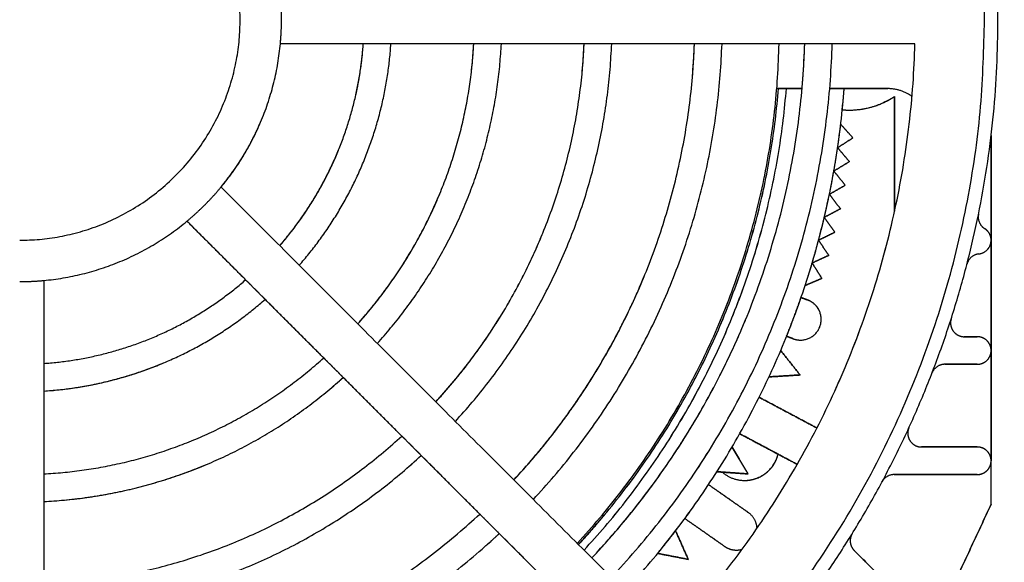
# Model space of a CAD drawing. Units: millimetres. Extents: x 1.9 to 57.2, y 123.4 to 140.2.
# Drawn here: x 30.2 to 30.2, y 131.8 to 131.8 of the extents above; entities that cross this region are included whole.
import ezdxf

# ---------------------------------------------------------------- set-up
doc = ezdxf.new("R2010")
doc.units = ezdxf.units.MM
doc.header["$MEASUREMENT"] = 0
for name, color, linetype, true_color in [('AM_1', 3, 'Continuous', 0x00ff00), ('EJES', 1, 'Continuous', 0xff0000), ('Planta_0', 18, 'Continuous', 0x000000)]:
    doc.layers.add(name, color=color, linetype=linetype, true_color=true_color)

msp = doc.modelspace()

# ---------------------------------------------------------------- linework, layer by layer
at = {"color": 7, "true_color": 0xffffff}
for points, weights in [([(30.224633, 131.79925), (30.224633, 131.869271), (30.154612, 131.869271)], [1, 0.707106805872, 1]), ([(30.224633, 131.79925), (30.224633, 131.869271), (30.154612, 131.869271)], [1, 0.707106805872, 1]), ([(30.225612, 131.79925), (30.225612, 131.813373), (30.220207, 131.82642)], [1, 0.980785288916, 1]), ([(30.225612, 131.79925), (30.225612, 131.813373), (30.220207, 131.82642)], [1, 0.980785288916, 1]), ([(30.170612, 131.79925), (30.170612, 131.81525), (30.154612, 131.81525)], [1, 0.707106805872, 1]), ([(30.173612, 131.79925), (30.173612, 131.800127), (30.173531, 131.801)], [1, 0.998936758141, 1]), ([(30.173531, 131.7975), (30.173693, 131.79925), (30.173531, 131.801)], [1, 0.995749282279, 1]), ([(30.154612, 131.729229), (30.224633, 131.729229), (30.224633, 131.79925)], [1, 0.707106768844, 1]), ([(30.154612, 131.78325), (30.170612, 131.78325), (30.170612, 131.79925)], [1, 0.707107268666, 1]), ([(30.154612, 131.78325), (30.170612, 131.78325), (30.170612, 131.79925)], [1, 0.707106768844, 1]), ([(30.154612, 131.78325), (30.170612, 131.78325), (30.170612, 131.79925)], [1, 0.707107268666, 1]), ([(30.154612, 131.729229), (30.224633, 131.729229), (30.224633, 131.79925)], [1, 0.707106768844, 1]), ([(30.173531, 131.7975), (30.173612, 131.798373), (30.173612, 131.79925)], [1, 0.998936752509, 1]), ([(30.204816, 131.749045), (30.225612, 131.769841), (30.225612, 131.79925)], [1, 0.923879515814, 1]), ([(30.204816, 131.749045), (30.225612, 131.769841), (30.225612, 131.79925)], [1, 0.923879515814, 1]), ([(30.169227, 131.78711), (30.172989, 131.791638), (30.173531, 131.7975)], [1, 0.955200556783, 1]), ([(30.169227, 131.787109), (30.172989, 131.791638), (30.173531, 131.7975)], [1, 0.955199536598, 1]), ([(30.173484, 131.782853), (30.178965, 131.789162), (30.17955, 131.7975)], [1, 0.948401374875, 1]), ([(30.173484, 131.782853), (30.178965, 131.789162), (30.17955, 131.7975)], [1, 0.948401106476, 1]), ([(30.174901, 131.781436), (30.18096, 131.788336), (30.181555, 131.7975)], [1, 0.946740961754, 1]), ([(30.174901, 131.781436), (30.18096, 131.788336), (30.181555, 131.7975)], [1, 0.946740464393, 1]), ([(30.179008, 131.79379), (30.179419, 131.795625), (30.17955, 131.7975)], [1, 0.997186500873, 1]), ([(30.179151, 131.777186), (30.186947, 131.785856), (30.187565, 131.7975)], [1, 0.942873377991, 1]), ([(30.179151, 131.777186), (30.186947, 131.785856), (30.187565, 131.7975)], [1, 0.942873857695, 1]), ([(30.180567, 131.77577), (30.188944, 131.785029), (30.189568, 131.7975)], [1, 0.941858868125, 1]), ([(30.180567, 131.77577), (30.188944, 131.785029), (30.189568, 131.7975)], [1, 0.941858140928, 1]), ([(30.184814, 131.771522), (30.194936, 131.782547), (30.195574, 131.7975)], [1, 0.939371643555, 1]), ([(30.184814, 131.771522), (30.194936, 131.782547), (30.195574, 131.7975)], [1, 0.939372340775, 1]), ([(30.18623, 131.770107), (30.196933, 131.78172), (30.197576, 131.7975)], [1, 0.938688453145, 1]), ([(30.18623, 131.770107), (30.196933, 131.78172), (30.197576, 131.7975)], [1, 0.938688985675, 1]), ([(30.187397, 131.795489), (30.187512, 131.796492), (30.187565, 131.7975)], [1, 0.999532485279, 1]), ([(30.190475, 131.765861), (30.202928, 131.779237), (30.203581, 131.7975)], [1, 0.936957391317, 1]), ([(30.190475, 131.765861), (30.202928, 131.779237), (30.203581, 131.7975)], [1, 0.936957976814, 1]), ([(30.19189, 131.764446), (30.204926, 131.778409), (30.205582, 131.7975)], [1, 0.936466750754, 1]), ([(30.19189, 131.764446), (30.204926, 131.778409), (30.205582, 131.7975)], [1, 0.936467258866, 1]), ([(30.195078, 131.761261), (30.209271, 131.776604), (30.209724, 131.7975)], [1, 0.935044726312, 1]), ([(30.195078, 131.76126), (30.209271, 131.776603), (30.209724, 131.7975)], [1, 0.935041508664, 1]), ([(30.195427, 131.795358), (30.195529, 131.796427), (30.195574, 131.7975)], [1, 0.999657194754, 1]), ([(30.196135, 131.760201), (30.210922, 131.775925), (30.211585, 131.7975)], [1, 0.935193069009, 1]), ([(30.196135, 131.760201), (30.210922, 131.775925), (30.211585, 131.7975)], [1, 0.935193569659, 1]), ([(30.19755, 131.758786), (30.212921, 131.775097), (30.213586, 131.7975)], [1, 0.934823841839, 1]), ([(30.19755, 131.758787), (30.212921, 131.775098), (30.213586, 131.7975)], [1, 0.93482426949, 1]), ([(30.201794, 131.754542), (30.218918, 131.772613), (30.219588, 131.7975)], [1, 0.933847658062, 1]), ([(30.201795, 131.754542), (30.218918, 131.772614), (30.219588, 131.7975)], [1, 0.933848166826, 1]), ([(30.201794, 131.754542), (30.218918, 131.772613), (30.219588, 131.7975)], [1, 0.933847658062, 1]), ([(30.20343, 131.795028), (30.203536, 131.796262), (30.203581, 131.7975)], [1, 0.999680703792, 1]), ([(30.211432, 131.794729), (30.211542, 131.796113), (30.211585, 131.7975)], [1, 0.999703598751, 1]), ([(30.195166, 131.761171), (30.208149, 131.775203), (30.209683, 131.794258)], [1, 0.945029503227, 1]), ([(30.195166, 131.761171), (30.208148, 131.775203), (30.209683, 131.794257)], [1, 0.945031480674, 1]), ([(30.195167, 131.761172), (30.208146, 131.775201), (30.209683, 131.79425)], [1, 0.945058222742, 1]), ([(30.195569, 131.760768), (30.208717, 131.774967), (30.210255, 131.794258)], [1, 0.944830840844, 1]), ([(30.195569, 131.760768), (30.208715, 131.774964), (30.210255, 131.79425)], [1, 0.944854538102, 1]), ([(30.198527, 131.75781), (30.212886, 131.773234), (30.214447, 131.79425)], [1, 0.943495889705, 1]), ([(30.198528, 131.757811), (30.212886, 131.773235), (30.214447, 131.79425)], [1, 0.943501173038, 1]), ([(30.214313, 131.792714), (30.21439, 131.793481), (30.214447, 131.794249)], [1, 0.999917540388, 1]), ([(30.214812, 131.792693), (30.21661, 131.792693), (30.218112, 131.793682)], [1, 0.957905183962, 1]), ([(30.214812, 131.792693), (30.21661, 131.792693), (30.218112, 131.793682)], [1, 0.957906138472, 1]), ([(30.217224, 131.793199), (30.217688, 131.793403), (30.218112, 131.793682)], [1, 0.996444126218, 1]), ([(30.217486, 131.793322), (30.21781, 131.793483), (30.218112, 131.793682)], [1, 0.998187466383, 1]), ([(30.217509, 131.793334), (30.21782, 131.793491), (30.218112, 131.793682)], [1, 0.998323514375, 1]), ([(30.217562, 131.793361), (30.217846, 131.793507), (30.218112, 131.793682)], [1, 0.998591392117, 1]), ([(30.219372, 131.793679), (30.218585, 131.79425), (30.217612, 131.79425)], [1, 0.951234221105, 1]), ([(30.219373, 131.793679), (30.218585, 131.79425), (30.217612, 131.79425)], [1, 0.951221762196, 1]), ([(30.214812, 131.792693), (30.216252, 131.792693), (30.217535, 131.793347)], [1, 0.972394744231, 1]), ([(30.214313, 131.792714), (30.214562, 131.792693), (30.214812, 131.792693)], [1, 0.99913485271, 1]), ([(30.214313, 131.792714), (30.214562, 131.792693), (30.214812, 131.792693)], [1, 0.999134681402, 1]), ([(30.214313, 131.792714), (30.214562, 131.792693), (30.214812, 131.792693)], [1, 0.99913485271, 1]), ([(30.169227, 131.787109), (30.170965, 131.789201), (30.172046, 131.791697)], [1, 0.989911791179, 1]), ([(30.213973, 131.78996), (30.214097, 131.790808), (30.214198, 131.791659)], [1, 0.999898041469, 1]), ([(30.173484, 131.782853), (30.176186, 131.785963), (30.177747, 131.789775)], [1, 0.986693051005, 1]), ([(30.213699, 131.788268), (30.213848, 131.789112), (30.213973, 131.78996)], [1, 0.999898042964, 1]), ([(30.213377, 131.786585), (30.21355, 131.787425), (30.213699, 131.788269)], [1, 0.999898043089, 1]), ([(30.166752, 131.784635), (30.168104, 131.785758), (30.169227, 131.787109)], [1, 0.995749271026, 1]), ([(30.166752, 131.784635), (30.168104, 131.785758), (30.169227, 131.787109)], [1, 0.995749271026, 1]), ([(30.179151, 131.777186), (30.182978, 131.781443), (30.185149, 131.78674)], [1, 0.985285606701, 1]), ([(30.213008, 131.784912), (30.213204, 131.785746), (30.213377, 131.786585)], [1, 0.999898042964, 1]), ([(30.224196, 131.785142), (30.224176, 131.785044), (30.224176, 131.784943)], [1, 0.995002396479, 1]), ([(30.224196, 131.785142), (30.224176, 131.785044), (30.224176, 131.784943)], [1, 0.995008072683, 1]), ([(30.156362, 131.780331), (30.162224, 131.780873), (30.166752, 131.784635)], [1, 0.955200541288, 1]), ([(30.156362, 131.780331), (30.162224, 131.780873), (30.166752, 131.784635)], [1, 0.955200541287, 1]), ([(30.156362, 131.780331), (30.162224, 131.780873), (30.166752, 131.784635)], [1, 0.955199539183, 1]), ([(30.21259, 131.78325), (30.212811, 131.784078), (30.213008, 131.784912)], [1, 0.999898042964, 1]), ([(30.224176, 131.784943), (30.224176, 131.784391), (30.224644, 131.784097)], [1, 0.875256433612, 1]), ([(30.224176, 131.784943), (30.224176, 131.784391), (30.224644, 131.784097)], [1, 0.875255357328, 1]), ([(30.184814, 131.771523), (30.18975, 131.776899), (30.192527, 131.783649)], [1, 0.984522452014, 1]), ([(30.225086, 131.783026), (30.225246, 131.783718), (30.224644, 131.784097)], [1, 0.815053730652, 1]), ([(30.225112, 131.78325), (30.225112, 131.783803), (30.224644, 131.784097)], [1, 0.875255327782, 1]), ([(30.212126, 131.781601), (30.21237, 131.782422), (30.21259, 131.78325)], [1, 0.999898043213, 1]), ([(30.22422, 131.782256), (30.225112, 131.782353), (30.225112, 131.78325)], [1, 0.74443838954, 1]), ([(30.22422, 131.782256), (30.224927, 131.782333), (30.225086, 131.783026)], [1, 0.81505365987, 1]), ([(30.22422, 131.782256), (30.224927, 131.782333), (30.225086, 131.783026)], [1, 0.815056597446, 1]), ([(30.225086, 131.783026), (30.225112, 131.783136), (30.225112, 131.78325)], [1, 0.993606859175, 1]), ([(30.22422, 131.782256), (30.223533, 131.782181), (30.22336, 131.781512)], [1, 0.82258710732, 1]), ([(30.22422, 131.782256), (30.223533, 131.782181), (30.22336, 131.781512)], [1, 0.822589255994, 1]), ([(30.22422, 131.782256), (30.223533, 131.782181), (30.22336, 131.781512)], [1, 0.822589251033, 1]), ([(30.211614, 131.779965), (30.211882, 131.780779), (30.212126, 131.781601)], [1, 0.99989804122, 1]), ([(30.154612, 131.78025), (30.155489, 131.78025), (30.156362, 131.780331)], [1, 0.998936755325, 1]), ([(30.154612, 131.78025), (30.155489, 131.78025), (30.156362, 131.780331)], [1, 0.998937008365, 1]), ([(30.156362, 131.774311), (30.164699, 131.774896), (30.171009, 131.780378)], [1, 0.948401109245, 1]), ([(30.156362, 131.774311), (30.164699, 131.774896), (30.171009, 131.780378)], [1, 0.948401372107, 1]), ([(30.190475, 131.765861), (30.196535, 131.772371), (30.199921, 131.780594)], [1, 0.983925276097, 1]), ([(30.156362, 131.772307), (30.165525, 131.772902), (30.172426, 131.778961)], [1, 0.946740464391, 1]), ([(30.156362, 131.772307), (30.165525, 131.772902), (30.172426, 131.778961)], [1, 0.946740984233, 1]), ([(30.210269, 131.776283), (30.21083, 131.777675), (30.21132, 131.779093)], [1, 0.99968747504, 1]), ([(30.212757, 131.777239), (30.21298, 131.778472), (30.211806, 131.778911)], [1, 0.767444980764, 1]), ([(30.212781, 131.777506), (30.212781, 131.778547), (30.211806, 131.778911)], [1, 0.82164693297, 1]), ([(30.196135, 131.760201), (30.20332, 131.767841), (30.207315, 131.777538)], [1, 0.98349237241, 1]), ([(30.211281, 131.776006), (30.212534, 131.776006), (30.212757, 131.777239)], [1, 0.76744493041, 1]), ([(30.211281, 131.776006), (30.212534, 131.776006), (30.212757, 131.777239)], [1, 0.76744493041, 1]), ([(30.211281, 131.776006), (30.212534, 131.776006), (30.212757, 131.777239)], [1, 0.767445008736, 1]), ([(30.212757, 131.777239), (30.212781, 131.777372), (30.212781, 131.777506)], [1, 0.996002175346, 1]), ([(30.222216, 131.777556), (30.222168, 131.777406), (30.222168, 131.77725)], [1, 0.987971217473, 1]), ([(30.222216, 131.777555), (30.222168, 131.777406), (30.222168, 131.77725)], [1, 0.988004061503, 1]), ([(30.210756, 131.776101), (30.21101, 131.776006), (30.211281, 131.776006)], [1, 0.98404084672, 1]), ([(30.210756, 131.776101), (30.21101, 131.776006), (30.211281, 131.776006)], [1, 0.98404084672, 1]), ([(30.210756, 131.776101), (30.21101, 131.776006), (30.211281, 131.776006)], [1, 0.984040697646, 1]), ([(30.225112, 131.77525), (30.225112, 131.77625), (30.224112, 131.77625)], [1, 0.707106805872, 1]), ([(30.224112, 131.77425), (30.225112, 131.77425), (30.225112, 131.77525)], [1, 0.707106768844, 1]), ([(30.156362, 131.766296), (30.168005, 131.766915), (30.176676, 131.774711)], [1, 0.9428733809, 1]), ([(30.156362, 131.766297), (30.168005, 131.766915), (30.176676, 131.774711)], [1, 0.942873819901, 1]), ([(30.156362, 131.772307), (30.160874, 131.7726), (30.165044, 131.774347)], [1, 0.986266703944, 1]), ([(30.221753, 131.77425), (30.221068, 131.77425), (30.220821, 131.773611)], [1, 0.824960141517, 1]), ([(30.221753, 131.77425), (30.221068, 131.77425), (30.220821, 131.773611)], [1, 0.82496013165, 1]), ([(30.156362, 131.764294), (30.168833, 131.764918), (30.178092, 131.773295)], [1, 0.941858143862, 1]), ([(30.156362, 131.764294), (30.168833, 131.764918), (30.178092, 131.773295)], [1, 0.941858882783, 1]), ([(30.177346, 131.772639), (30.177724, 131.772962), (30.178092, 131.773295)], [1, 0.999899295432, 1]), ([(30.219155, 131.769667), (30.219064, 131.769468), (30.219064, 131.76925)], [1, 0.977000807629, 1]), ([(30.219155, 131.769667), (30.219064, 131.769468), (30.219064, 131.76925)], [1, 0.97700034428, 1]), ([(30.156362, 131.758287), (30.171314, 131.758926), (30.182339, 131.769048)], [1, 0.939372337784, 1]), ([(30.225112, 131.76725), (30.225112, 131.76825), (30.224112, 131.76825)], [1, 0.707106768844, 1]), ([(30.156362, 131.756286), (30.172142, 131.756928), (30.183755, 131.767632)], [1, 0.938688456154, 1]), ([(30.156362, 131.756286), (30.172142, 131.756928), (30.183755, 131.767632)], [1, 0.938689003729, 1]), ([(30.182886, 131.766853), (30.183326, 131.767237), (30.183755, 131.767632)], [1, 0.999907994608, 1]), ([(30.207226, 131.765824), (30.209187, 131.765824), (30.209654, 131.767728)], [1, 0.786845569208, 1]), ([(30.207988, 131.765943), (30.209321, 131.766369), (30.209654, 131.767728)], [1, 0.872629233924, 1]), ([(30.224112, 131.76625), (30.225112, 131.76625), (30.225112, 131.76725)], [1, 0.707106768844, 1]), ([(30.156362, 131.764294), (30.162458, 131.764599), (30.168091, 131.76695)], [1, 0.98513072422, 1]), ([(30.205595, 131.766429), (30.206298, 131.765824), (30.207226, 131.765824)], [1, 0.937539300464, 1]), ([(30.205595, 131.766429), (30.206298, 131.765824), (30.207226, 131.765824)], [1, 0.937521208744, 1]), ([(30.207226, 131.765824), (30.207616, 131.765824), (30.207988, 131.765943)], [1, 0.988031291314, 1]), ([(30.218078, 131.76625), (30.21748, 131.76625), (30.217197, 131.765722)], [1, 0.857969157164, 1]), ([(30.218078, 131.76625), (30.21748, 131.76625), (30.217197, 131.765722)], [1, 0.857970632031, 1]), ([(30.218078, 131.76625), (30.21748, 131.76625), (30.217197, 131.765722)], [1, 0.857970640996, 1]), ([(30.156362, 131.750281), (30.174625, 131.750934), (30.188, 131.763386)], [1, 0.936957388268, 1]), ([(30.156362, 131.750281), (30.174625, 131.750934), (30.188, 131.763386)], [1, 0.936957998161, 1]), ([(30.195166, 131.761171), (30.196134, 131.762217), (30.197047, 131.763313)], [1, 0.999667155286, 1]), ([(30.195166, 131.761171), (30.196016, 131.76209), (30.196824, 131.763047)], [1, 0.999743197198, 1]), ([(30.208126, 131.762355), (30.208085, 131.763082), (30.207488, 131.7635)], [1, 0.899513343791, 1]), ([(30.208126, 131.762352), (30.208086, 131.763081), (30.207488, 131.7635)], [1, 0.899171775668, 1]), ([(30.156362, 131.74828), (30.175453, 131.748935), (30.189416, 131.761971)], [1, 0.936466753813, 1]), ([(30.156362, 131.74828), (30.175453, 131.748936), (30.189416, 131.761971)], [1, 0.936467249684, 1]), ([(30.188426, 131.761072), (30.188927, 131.761515), (30.189416, 131.761971)], [1, 0.999914036502, 1]), ([(30.200909, 131.760529), (30.201575, 131.761337), (30.202213, 131.762168)], [1, 0.999847700944, 1]), ([(30.215036, 131.761969), (30.214887, 131.761727), (30.214887, 131.761444)], [1, 0.962043960063, 1]), ([(30.215036, 131.761969), (30.214887, 131.761727), (30.214887, 131.761444)], [1, 0.962042088217, 1]), ([(30.205768, 131.761042), (30.206155, 131.760771), (30.206628, 131.760771)], [1, 0.953717562175, 1]), ([(30.205768, 131.761042), (30.206155, 131.760771), (30.206628, 131.760771)], [1, 0.953717572668, 1]), ([(30.205768, 131.761042), (30.206155, 131.760771), (30.206628, 131.760771)], [1, 0.953716942877, 1]), ([(30.206628, 131.760771), (30.206838, 131.760771), (30.20704, 131.760829)], [1, 0.990324944105, 1]), ([(30.206628, 131.760771), (30.206839, 131.760771), (30.207041, 131.760829)], [1, 0.990295576341, 1]), ([(30.206628, 131.760771), (30.206838, 131.760771), (30.207041, 131.760829)], [1, 0.990307433968, 1]), ([(30.214887, 131.761444), (30.214887, 131.76103), (30.21518, 131.760737)], [1, 0.923879125088, 1]), ([(30.214887, 131.761444), (30.214887, 131.76103), (30.21518, 131.760737)], [1, 0.923879532512, 1])]:
    msp.add_rational_spline(points, weights, degree=2, dxfattribs=at)
for points in [[(30.17955, 131.7975), (30.176541, 131.7975), (30.173531, 131.7975)], [(30.219588, 131.7975), (30.19656, 131.7975), (30.173531, 131.7975)], [(30.219588, 131.7975), (30.19656, 131.7975), (30.173531, 131.7975)], [(30.181555, 131.7975), (30.180553, 131.7975), (30.17955, 131.7975)], [(30.187565, 131.7975), (30.18456, 131.7975), (30.181555, 131.7975)], [(30.189568, 131.7975), (30.188567, 131.7975), (30.187565, 131.7975)], [(30.195574, 131.7975), (30.192571, 131.7975), (30.189568, 131.7975)], [(30.197576, 131.7975), (30.196575, 131.7975), (30.195574, 131.7975)], [(30.203581, 131.7975), (30.200578, 131.7975), (30.197576, 131.7975)], [(30.205582, 131.7975), (30.204581, 131.7975), (30.203581, 131.7975)], [(30.211585, 131.7975), (30.208583, 131.7975), (30.205582, 131.7975)], [(30.213586, 131.7975), (30.212585, 131.7975), (30.211585, 131.7975)], [(30.219588, 131.7975), (30.216587, 131.7975), (30.213586, 131.7975)], [(30.209557, 131.79425), (30.210475, 131.79425), (30.211392, 131.79425)], [(30.211392, 131.79425), (30.210475, 131.79425), (30.209557, 131.79425)], [(30.211392, 131.79425), (30.210475, 131.79425), (30.209557, 131.79425)], [(30.2134, 131.79425), (30.215506, 131.79425), (30.217612, 131.79425)], [(30.217612, 131.79425), (30.215506, 131.79425), (30.2134, 131.79425)], [(30.217612, 131.79425), (30.215506, 131.79425), (30.2134, 131.79425)], [(30.218112, 131.793682), (30.218111, 131.793682), (30.21811, 131.793681)], [(30.218112, 131.793682), (30.218112, 131.79344), (30.218112, 131.793198)], [(30.218112, 131.793682), (30.218112, 131.79344), (30.218112, 131.793198)], [(30.218112, 131.793682), (30.218112, 131.793188), (30.218112, 131.792693)], [(30.218112, 131.793682), (30.218112, 131.793188), (30.218112, 131.792693)], [(30.218112, 131.793682), (30.218112, 131.79356), (30.218112, 131.793438)], [(30.218112, 131.793682), (30.218112, 131.789524), (30.218112, 131.785366)], [(30.218112, 131.785366), (30.218112, 131.789524), (30.218112, 131.793682)], [(30.21436, 131.7932), (30.214361, 131.793199), (30.214362, 131.793198)], [(30.217369, 131.793266), (30.21733, 131.793248), (30.217291, 131.793229)], [(30.217439, 131.793299), (30.217374, 131.793268), (30.217309, 131.793238)], [(30.218112, 131.785365), (30.218112, 131.789402), (30.218112, 131.793438)], [(30.214198, 131.791659), (30.21464, 131.791168), (30.215083, 131.790677)], [(30.215083, 131.790677), (30.21464, 131.791168), (30.214198, 131.791659)], [(30.225112, 131.790839), (30.225112, 131.787044), (30.225112, 131.78325)], [(30.225112, 131.78325), (30.225112, 131.787044), (30.225112, 131.790839)], [(30.215083, 131.790677), (30.214528, 131.790319), (30.213973, 131.78996)], [(30.215083, 131.790677), (30.214528, 131.790319), (30.213973, 131.78996)], [(30.213973, 131.78996), (30.214528, 131.790319), (30.215083, 131.790677)], [(30.213973, 131.78996), (30.214401, 131.789457), (30.214829, 131.788954)], [(30.214829, 131.788954), (30.214401, 131.789457), (30.213973, 131.78996)], [(30.214829, 131.788954), (30.214264, 131.788611), (30.213699, 131.788268)], [(30.214829, 131.788954), (30.214264, 131.788611), (30.213699, 131.788268)], [(30.213699, 131.788268), (30.214264, 131.788611), (30.214829, 131.788954)], [(30.213699, 131.788268), (30.214113, 131.787753), (30.214527, 131.787238)], [(30.214527, 131.787238), (30.214113, 131.787753), (30.213699, 131.788268)], [(30.214527, 131.787238), (30.213952, 131.786912), (30.213377, 131.786585)], [(30.214527, 131.787238), (30.213952, 131.786912), (30.213377, 131.786585)], [(30.213377, 131.786585), (30.213952, 131.786912), (30.214527, 131.787238)], [(30.169227, 131.78711), (30.185511, 131.770826), (30.201794, 131.754542)], [(30.169227, 131.78711), (30.185511, 131.770826), (30.201794, 131.754542)], [(30.213377, 131.786585), (30.213776, 131.786059), (30.214175, 131.785532)], [(30.214175, 131.785532), (30.213776, 131.786059), (30.213377, 131.786585)], [(30.214175, 131.785532), (30.213591, 131.785222), (30.213008, 131.784912)], [(30.214175, 131.785532), (30.213591, 131.785222), (30.213008, 131.784912)], [(30.213008, 131.784912), (30.213591, 131.785222), (30.214175, 131.785532)], [(30.166752, 131.784635), (30.183036, 131.768351), (30.19932, 131.752067)], [(30.171009, 131.780378), (30.16888, 131.782506), (30.166752, 131.784635)], [(30.166752, 131.784635), (30.183036, 131.768351), (30.19932, 131.752067)], [(30.213008, 131.784912), (30.213391, 131.784374), (30.213775, 131.783836)], [(30.213775, 131.783836), (30.213391, 131.784374), (30.213008, 131.784912)], [(30.213775, 131.783836), (30.213183, 131.783543), (30.21259, 131.78325)], [(30.213775, 131.783836), (30.213183, 131.783543), (30.21259, 131.78325)], [(30.21259, 131.78325), (30.213183, 131.783543), (30.213775, 131.783836)], [(30.213326, 131.782153), (30.212958, 131.782701), (30.21259, 131.78325)], [(30.21259, 131.78325), (30.212958, 131.782701), (30.213326, 131.782153)], [(30.225112, 131.78325), (30.225112, 131.77925), (30.225112, 131.77525)], [(30.225112, 131.78325), (30.225112, 131.78115), (30.225112, 131.77905)], [(30.225112, 131.77525), (30.225112, 131.77925), (30.225112, 131.78325)], [(30.212126, 131.781601), (30.212726, 131.781877), (30.213326, 131.782153)], [(30.213326, 131.782153), (30.212726, 131.781877), (30.212126, 131.781601)], [(30.213326, 131.782153), (30.212726, 131.781877), (30.212126, 131.781601)], [(30.21283, 131.780483), (30.212478, 131.781042), (30.212126, 131.781601)], [(30.212126, 131.781601), (30.212478, 131.781042), (30.21283, 131.780483)], [(30.156362, 131.780331), (30.156362, 131.757302), (30.156362, 131.734274)], [(30.156362, 131.780331), (30.156362, 131.757302), (30.156362, 131.734274)], [(30.172426, 131.778961), (30.171717, 131.77967), (30.171009, 131.780378)], [(30.211614, 131.779965), (30.212222, 131.780224), (30.21283, 131.780483)], [(30.21283, 131.780483), (30.212222, 131.780224), (30.211614, 131.779965)], [(30.21283, 131.780483), (30.212222, 131.780224), (30.211614, 131.779965)], [(30.176676, 131.774711), (30.174551, 131.776836), (30.172426, 131.778961)], [(30.211806, 131.778911), (30.211563, 131.779002), (30.21132, 131.779093)], [(30.21132, 131.779093), (30.211563, 131.779002), (30.211806, 131.778911)], [(30.210269, 131.776283), (30.210512, 131.776192), (30.210756, 131.776101)], [(30.210756, 131.776101), (30.210512, 131.776192), (30.210269, 131.776283)], [(30.210756, 131.776101), (30.210512, 131.776192), (30.210269, 131.776283)], [(30.224112, 131.77625), (30.22364, 131.77625), (30.223168, 131.77625)], [(30.223168, 131.77625), (30.22364, 131.77625), (30.224112, 131.77625)], [(30.209842, 131.775249), (30.209795, 131.775138), (30.209747, 131.775027)], [(30.211252, 131.773476), (30.210547, 131.774363), (30.209842, 131.775249)], [(30.209842, 131.775249), (30.210547, 131.774363), (30.211252, 131.773476)], [(30.225112, 131.77525), (30.225112, 131.77125), (30.225112, 131.76725)], [(30.225112, 131.76725), (30.225112, 131.77125), (30.225112, 131.77525)], [(30.178092, 131.773295), (30.177384, 131.774003), (30.176676, 131.774711)], [(30.221753, 131.77425), (30.222933, 131.77425), (30.224112, 131.77425)], [(30.224112, 131.77425), (30.222933, 131.77425), (30.221753, 131.77425)], [(30.224112, 131.77425), (30.222933, 131.77425), (30.221753, 131.77425)], [(30.182339, 131.769048), (30.180216, 131.771171), (30.178092, 131.773295)], [(30.20899, 131.773336), (30.210121, 131.773406), (30.211252, 131.773476)], [(30.211252, 131.773476), (30.210121, 131.773406), (30.20899, 131.773336)], [(30.211252, 131.773476), (30.210121, 131.773406), (30.20899, 131.773336)], [(30.208276, 131.771858), (30.210373, 131.770743), (30.21247, 131.769628)], [(30.21247, 131.769628), (30.210373, 131.770743), (30.208276, 131.771858)], [(30.183755, 131.767632), (30.183047, 131.76834), (30.182339, 131.769048)], [(30.211042, 131.76699), (30.208955, 131.7681), (30.206868, 131.769209)], [(30.206868, 131.769209), (30.208955, 131.7681), (30.211042, 131.76699)], [(30.209654, 131.767728), (30.208261, 131.768469), (30.206868, 131.769209)], [(30.207475, 131.766298), (30.206893, 131.76727), (30.20631, 131.768241)], [(30.20631, 131.768241), (30.206893, 131.76727), (30.207475, 131.766298)], [(30.224112, 131.76825), (30.222088, 131.76825), (30.220064, 131.76825)], [(30.220064, 131.76825), (30.222088, 131.76825), (30.224112, 131.76825)], [(30.188, 131.763386), (30.185878, 131.765509), (30.183755, 131.767632)], [(30.211042, 131.76699), (30.210348, 131.767359), (30.209654, 131.767728)], [(30.225112, 131.764092), (30.225112, 131.765671), (30.225112, 131.76725)], [(30.205215, 131.766455), (30.206345, 131.766377), (30.207475, 131.766298)], [(30.205595, 131.766429), (30.205405, 131.766442), (30.205215, 131.766455)], [(30.207475, 131.766298), (30.206345, 131.766377), (30.205215, 131.766455)], [(30.207475, 131.766298), (30.206535, 131.766364), (30.205595, 131.766429)], [(30.218078, 131.76625), (30.221095, 131.76625), (30.224112, 131.76625)], [(30.224112, 131.76625), (30.221095, 131.76625), (30.218078, 131.76625)], [(30.224112, 131.76625), (30.221095, 131.76625), (30.218078, 131.76625)], [(30.207488, 131.7635), (30.206047, 131.764509), (30.204606, 131.765518)], [(30.204606, 131.765518), (30.206047, 131.764509), (30.207488, 131.7635)], [(30.220591, 131.754396), (30.222851, 131.759244), (30.225112, 131.764092)], [(30.225112, 131.764092), (30.222851, 131.759244), (30.220591, 131.754396)], [(30.189416, 131.761971), (30.188708, 131.762679), (30.188, 131.763386)], [(30.203198, 131.763489), (30.203042, 131.763275), (30.202885, 131.763061)], [(30.202885, 131.763061), (30.204326, 131.762052), (30.205768, 131.761042)], [(30.205768, 131.761042), (30.204326, 131.762052), (30.202885, 131.763061)], [(30.205768, 131.761042), (30.204326, 131.762052), (30.202885, 131.763061)], [(30.19366, 131.757727), (30.191538, 131.759849), (30.189416, 131.761971)], [(30.203133, 131.760097), (30.202673, 131.761133), (30.202213, 131.762168)], [(30.202213, 131.762168), (30.202673, 131.761133), (30.203133, 131.760097)], [(30.200909, 131.760529), (30.202021, 131.760313), (30.203133, 131.760097)], [(30.203133, 131.760097), (30.202021, 131.760313), (30.200909, 131.760529)], [(30.203133, 131.760097), (30.202021, 131.760313), (30.200909, 131.760529)], [(30.220391, 131.755526), (30.217786, 131.758131), (30.21518, 131.760737)], [(30.21518, 131.760737), (30.217786, 131.758131), (30.220391, 131.755526)]]:
    msp.add_open_spline(points, degree=2, dxfattribs=at)
for points, weights in [([(30.222168, 131.77725), (30.222168, 131.776836), (30.222461, 131.776543), (30.222754, 131.77625), (30.223168, 131.77625)], [1, 0.923879445684, 1, 0.923879445684, 1]), ([(30.222168, 131.77725), (30.222168, 131.776836), (30.222461, 131.776543), (30.222754, 131.77625), (30.223168, 131.77625)], [1, 0.923879527502, 1, 0.923879527502, 1]), ([(30.225112, 131.77525), (30.225112, 131.775664), (30.224819, 131.775957), (30.224526, 131.77625), (30.224112, 131.77625)], [1, 0.923879425646, 1, 0.923879425646, 1]), ([(30.224112, 131.77425), (30.224526, 131.77425), (30.224819, 131.774543), (30.225112, 131.774836), (30.225112, 131.77525)], [1, 0.923879437335, 1, 0.923879437335, 1]), ([(30.219064, 131.76925), (30.219064, 131.768836), (30.219357, 131.768543), (30.21965, 131.76825), (30.220064, 131.76825)], [1, 0.923879445684, 1, 0.923879445684, 1]), ([(30.219064, 131.76925), (30.219064, 131.768836), (30.219357, 131.768543), (30.21965, 131.76825), (30.220064, 131.76825)], [1, 0.923879527502, 1, 0.923879527502, 1]), ([(30.225112, 131.76725), (30.225112, 131.767664), (30.224819, 131.767957), (30.224526, 131.76825), (30.224112, 131.76825)], [1, 0.923879425646, 1, 0.923879425646, 1]), ([(30.224112, 131.76625), (30.224526, 131.76625), (30.224819, 131.766543), (30.225112, 131.766836), (30.225112, 131.76725)], [1, 0.923879447354, 1, 0.923879447354, 1])]:
    msp.add_rational_spline(points, weights, degree=2, knots=[0, 0, 0, 0.785398, 0.785398, 1.570796, 1.570796, 1.570796], dxfattribs=at)
at = {"layer": 'AM_1', "color": 5, "true_color": 0x0000ff}
msp.add_rational_spline([(30.212112, 131.730743), (30.239112, 131.735736), (30.239112, 131.763193)], [1, 0.768706088573, 1], degree=2, dxfattribs=at)
at = {"layer": 'EJES'}
msp.add_rational_spline([(26.284703, 129.945051), (26.284703, 127.095051), (29.134704, 127.095051), (31.984704, 127.095051), (31.984704, 129.945051), (31.984704, 132.795051), (29.134704, 132.795051), (26.284703, 132.795051), (26.284703, 129.945051)], [1, 0.707106781187, 1, 0.707106781187, 1, 0.707106781187, 1, 0.707106781187, 1], degree=2, knots=[0, 0, 0, 4476.769674, 4476.769674, 8953.539349, 8953.539349, 13430.309023, 13430.309023, 17907.078698, 17907.078698, 17907.078698], dxfattribs=at)
at = {"layer": 'Planta_0'}
for points, knots in [([(34.555301, 132.920051), (34.555301, 129.945051), (34.555301, 126.970051), (29.396551, 126.970051), (24.237801, 126.970051), (24.237801, 129.945051), (24.237801, 132.920051), (29.396551, 132.920051), (34.555301, 132.920051)], [0, 0, 0, 1, 1, 2, 2, 3, 3, 4, 4, 4]), ([(13.053249, 132.580051), (13.053249, 129.775051), (13.053249, 126.970051), (30.760525, 126.970051), (48.467801, 126.970051), (48.467801, 129.945051), (48.467801, 132.920051)], [0, 0, 0, 1, 1, 2, 2, 3, 3, 3])]:
    msp.add_open_spline(points, degree=2, knots=knots, dxfattribs=at)

doc.saveas('drawing.dxf')
